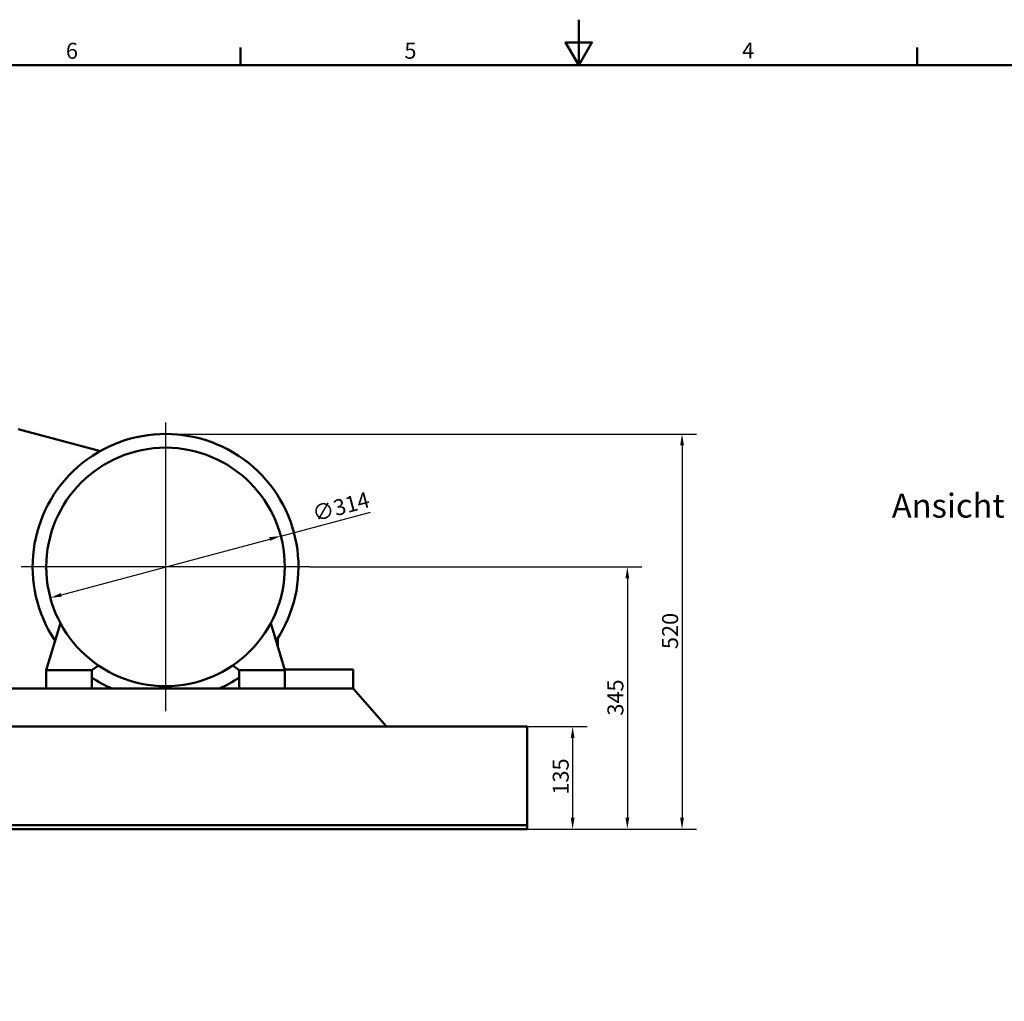
# Model space of a CAD drawing. Units: millimetres. Extents: x 0 to 3564, y 0 to 2520.
# Drawn here: x 1046 to 2342, y 1228 to 2520 of the extents above; entities that cross this region are included whole.
import ezdxf

# ---------------------------------------------------------------- set-up
doc = ezdxf.new("R2010")
doc.units = ezdxf.units.MM
doc.header["$LTSCALE"] = 6
for name, color, linetype, lineweight in [('Bemaßungen(DIN)', 179, 'Continuous', 25), ('Mittelpunktmarkierung(DIN)', 179, 'Continuous', 25), ('Rahmen_0', 179, 'Continuous', 50), ('Rahmen_2', 179, 'Continuous', 50), ('Schnittansichtslinien(DIN)', 179, 'Continuous', 70), ('Sichtbare Kanten(DIN)', 179, 'Continuous', 50)]:
    doc.layers.add(name, color=color, linetype=linetype, lineweight=lineweight)
doc.styles.add('Aktuell-DIN', font='arial.ttf')
doc.styles.add('STANDARD-DIN~0', font='arial.ttf')
doc.styles.add('Textstil54', font='txt')
doc.dimstyles.new('Elektror', dxfattribs={"dimscale": 6, "dimtxt": 3.5, "dimasz": 2.5, "dimexe": 3.175, "dimexo": 0, "dimgap": 0.8, "dimtad": 1, "dimrnd": 1e-08, "dimtxsty": 'STANDARD-DIN~0', "dimcen": 0.09, "dimdle": 10, "dimclrd": 250, "dimclre": 250, "dimclrt": 250, "dimadec": 1, "dimazin": 2, "dimtfac": 1, "dimtmove": 0, "dimatfit": 3, "dimfxl": 1, "dimtolj": 1, "dimtzin": 0, "dimlwd": 25, "dimlwe": 25, "dimarcsym": 0})

# ---------------------------------------------------------------- blocks, each defined once
blk = doc.blocks.new('Ränder Standardrahmen')
at = {"layer": 'Rahmen_0', "color": 179}
for p, q in [((222.75, 410), (222.75, 413.9)), ((371.25, 410), (371.25, 413.9))]:
    blk.add_line(p, q, dxfattribs=at)
at = {"layer": 'Rahmen_0', "color": 179, "flags": 128}
for points in [[(297, 420), (297, 410), (294.11, 415), (299.89, 415), (297, 410)], [(10, 10), (10, 410), (584, 410), (584, 10), (10, 10)]]:
    blk.add_lwpolyline(points, dxfattribs=at)
at = {"layer": 'Rahmen_2', "char_height": 3.5, "attachment_point": 7, "style": 'Aktuell-DIN'}
for s, insert in [('6', (184.46, 410.34)), ('5', (258.73, 410.34)), ('4', (332.83, 410.4))]:
    blk.add_mtext(s, dxfattribs=dict(at, insert=insert))
blk = doc.blocks.new('*D16')
at = {"layer": 'Bemaßungen(DIN)', "color": 250, "linetype": 'Continuous', "lineweight": 25}
for p, q in [((1237.9, 1974.7), (1937, 1974.7)), ((1917.9, 1959.7), (1917.9, 1469.7)), ((1713.9, 1454.7), (1937, 1454.7))]:
    blk.add_line(p, q, dxfattribs=at)
at = {"layer": 'Bemaßungen(DIN)', "color": 250, "linetype": 'Continuous'}
for points in [[(1915.4, 1959.7), (1920.4, 1959.7), (1917.9, 1974.7)], [(1915.4, 1469.7), (1920.4, 1469.7), (1917.9, 1454.7)]]:
    blk.add_solid(points, dxfattribs=at)
at = {"layer": 'Defpoints', "color": 0, "linetype": 'Continuous'}
for p in [(1237.9, 1974.7), (1713.9, 1454.7), (1917.9, 1454.7)]:
    blk.add_point(p, dxfattribs=at)
at = {"layer": 'Bemaßungen(DIN)', "color": 250, "linetype": 'Continuous', "lineweight": 25, "insert": (1891.7, 1691.6), "char_height": 21, "attachment_point": 1, "rotation": 90, "style": 'STANDARD-DIN~0'}
blk.add_mtext('\\A1;520', dxfattribs=at)
blk = doc.blocks.new('*D17')
at = {"layer": 'Bemaßungen(DIN)', "color": 250, "linetype": 'Continuous', "lineweight": 25}
for p, q in [((1713.9, 1589.7), (1793, 1589.7)), ((1773.9, 1574.7), (1773.9, 1469.7)), ((1713.9, 1454.7), (1793, 1454.7))]:
    blk.add_line(p, q, dxfattribs=at)
at = {"layer": 'Bemaßungen(DIN)', "color": 250, "linetype": 'Continuous'}
for points in [[(1771.4, 1574.7), (1776.4, 1574.7), (1773.9, 1589.7)], [(1771.4, 1469.7), (1776.4, 1469.7), (1773.9, 1454.7)]]:
    blk.add_solid(points, dxfattribs=at)
at = {"layer": 'Defpoints', "color": 0, "linetype": 'Continuous'}
for p in [(1713.9, 1589.7), (1713.9, 1454.7), (1773.9, 1454.7)]:
    blk.add_point(p, dxfattribs=at)
at = {"layer": 'Bemaßungen(DIN)', "color": 250, "linetype": 'Continuous', "lineweight": 25, "insert": (1747.7, 1500), "char_height": 21, "attachment_point": 1, "rotation": 90, "style": 'STANDARD-DIN~0'}
blk.add_mtext('\\A1;135', dxfattribs=at)
blk = doc.blocks.new('2DTransSchnitt1')
at = {"layer": 'Schnittansichtslinien(DIN)', "linetype": 'Continuous'}
for p, q in [((401.74, 312.04), (406.74, 312.04)), ((411.74, 312.04), (406.74, 313.04)), ((406.74, 313.04), (406.74, 311.04)), ((406.74, 312.04), (411.74, 312.04)), ((406.74, 311.04), (411.74, 312.04))]:
    blk.add_line(p, q, dxfattribs=at)
at = {"layer": 'Schnittansichtslinien(DIN)', "linetype": 'Continuous', "flags": 128}
blk.add_lwpolyline([(406.74, 311.04), (411.74, 312.04), (406.74, 313.04), (406.74, 311.04)], dxfattribs=at)
at = {"layer": 'Schnittansichtslinien(DIN)'}
blk.add_solid([(406.74, 311.04), (411.74, 312.04), (406.74, 313.04), (406.74, 311.04)], dxfattribs=at)
at = {"layer": 'Schnittansichtslinien(DIN)', "insert": (365.69, 309.13), "char_height": 5.25, "attachment_point": 7, "style": 'Textstil54'}
blk.add_mtext('Ansicht B', dxfattribs=at)
blk = doc.blocks.new('*D44')
at = {"layer": 'Bemaßungen(DIN)', "color": 250, "linetype": 'Continuous', "lineweight": 25}
for p, q in [((1427.9, 1799.7), (1865, 1799.7)), ((1845.9, 1784.7), (1845.9, 1469.7)), ((1713.9, 1454.7), (1865, 1454.7))]:
    blk.add_line(p, q, dxfattribs=at)
at = {"layer": 'Bemaßungen(DIN)', "color": 250, "linetype": 'Continuous'}
for points in [[(1843.4, 1784.7), (1848.4, 1784.7), (1845.9, 1799.7)], [(1843.4, 1469.7), (1848.4, 1469.7), (1845.9, 1454.7)]]:
    blk.add_solid(points, dxfattribs=at)
at = {"layer": 'Defpoints', "color": 0, "linetype": 'Continuous'}
for p in [(1427.9, 1799.7), (1713.9, 1454.7), (1845.9, 1454.7)]:
    blk.add_point(p, dxfattribs=at)
at = {"layer": 'Bemaßungen(DIN)', "color": 250, "linetype": 'Continuous', "lineweight": 25, "insert": (1819.7, 1604), "char_height": 21, "attachment_point": 1, "rotation": 90, "style": 'STANDARD-DIN~0'}
blk.add_mtext('\\A1;345', dxfattribs=at)
blk = doc.blocks.new('*D45')
at = {"layer": 'Bemaßungen(DIN)', "color": 250, "linetype": 'Continuous', "lineweight": 25}
for p, q in [((1389.6, 1840.4), (1507.7, 1872)), ((1100.8, 1763), (1375.1, 1836.5))]:
    blk.add_line(p, q, dxfattribs=at)
at = {"layer": 'Bemaßungen(DIN)', "color": 250, "linetype": 'Continuous'}
for points in [[(1374.5, 1838.9), (1375.8, 1834.1), (1389.6, 1840.4)], [(1100.1, 1765.4), (1101.4, 1760.6), (1086.3, 1759.1)]]:
    blk.add_solid(points, dxfattribs=at)
at = {"layer": 'Defpoints', "color": 0, "linetype": 'Continuous'}
for p in [(1389.6, 1840.4), (1086.3, 1759.1)]:
    blk.add_point(p, dxfattribs=at)
at = {"layer": 'Bemaßungen(DIN)', "color": 250, "linetype": 'Continuous', "lineweight": 25, "insert": (1429.2, 1879.4), "char_height": 21, "attachment_point": 1, "rotation": 15, "style": 'STANDARD-DIN~0'}
blk.add_mtext('\\A1;∅314', dxfattribs=at)

msp = doc.modelspace()

# ---------------------------------------------------------------- linework, layer by layer
at = {"layer": 'Mittelpunktmarkierung(DIN)', "linetype": 'Continuous'}
for p, q in [((1237.9476, 1989.75), (1237.9476, 1609.75)), ((1427.9476, 1799.75), (1047.9476, 1799.75))]:
    msp.add_line(p, q, dxfattribs=at)
at = {"layer": 'Sichtbare Kanten(DIN)'}
for p, q in [((1043.8813, 1981.2116), (1152.1357, 1952.2666)), ((1080.9476, 1663.75), (1099.5051, 1725.705)), ((1394.9476, 1663.75), (1376.3902, 1725.705)), ((1385.9476, 1706.3637), (1385.9476, 1693.797)), ((1080.9476, 1663.75), (1140.9476, 1663.75)), ((1080.9476, 1639.75), (1080.9476, 1663.75)), ((1149.4797, 1670.0487), (1140.9476, 1663.75)), ((1140.9476, 1663.75), (1140.9476, 1639.75)), ((1326.4156, 1670.0487), (1334.9476, 1663.75)), ((1334.9476, 1663.75), (1394.9476, 1663.75)), ((1334.9476, 1639.75), (1334.9476, 1663.75)), ((1484.9476, 1664.75), (1394.9476, 1664.75)), ((1394.9476, 1663.75), (1394.9476, 1664.75)), ((1394.9476, 1663.75), (1394.9476, 1639.75)), ((1484.9476, 1639.75), (1484.9476, 1664.75)), ((1034.9476, 1639.75), (1484.9476, 1639.75)), ((1484.9476, 1639.75), (1528.9476, 1589.75)), ((313.9476, 1589.75), (1713.9476, 1589.75)), ((1713.9476, 1459.75), (1713.9476, 1589.75)), ((313.9476, 1459.75), (1713.9476, 1459.75)), ((313.9476, 1454.75), (1713.9476, 1454.75)), ((1713.9476, 1454.75), (1713.9476, 1459.75))]:
    msp.add_line(p, q, dxfattribs=at)
msp.add_circle((1237.9476, 1799.75), 157, dxfattribs=at)
for start, end in [(326.200557, 213.799443), (236.3384694, 246.1044918), (293.8955082, 303.6615306)]:
    msp.add_arc((1237.9476, 1799.75), 175, start, end, dxfattribs=at)

# ---------------------------------------------------------------- block references
at = {"xscale": 6, "yscale": 6, "zscale": 6}
msp.add_blockref('Ränder Standardrahmen', (0, 0), dxfattribs=at)
at = {"layer": 'Schnittansichtslinien(DIN)', "xscale": 6, "yscale": 6, "zscale": 6}
msp.add_blockref('2DTransSchnitt1', (0, 0), dxfattribs=at)

# ---------------------------------------------------------------- dimensions: what is measured, and where the dimension line sits
at = {"layer": 'Bemaßungen(DIN)', "color": 250, "linetype": 'Continuous', "lineweight": 25}
for base, p1, angle, picture, middle in [((1917.9476, 1454.75), (1237.9476, 1974.75), 90, '*D16', (1917.9476, 1714.75)), ((1845.9476, 1454.75), (1427.9476, 1799.75), 90, '*D44', (1845.9476, 1627.25)), ((1773.9476, 1454.75), (1713.9476, 1589.75), 270, '*D17', (1773.9476, 1522.25))]:
    dim = msp.add_linear_dim(base=base, p1=p1, p2=(1713.9476, 1454.75), angle=angle, dimstyle='Elektror', override={"dimdec": 2, "dimtp": 0, "dimtm": 0, "dimtdec": 2, "dimtofl": 0, "dimatfit": 1}, dxfattribs=at)
    dim.commit()
    dim.dimension.update_dxf_attribs({"geometry": picture, "text_midpoint": middle, "dimtype": 160})
dim = msp.add_diameter_dim_2p(p1=(1086.2973, 1759.1154), p2=(1389.598, 1840.3846), dimstyle='Elektror', override={"dimdec": 2, "dimlfac": 1, "dimtp": 0, "dimtm": 0, "dimtdec": 2, "dimatfit": 2}, dxfattribs=at)
dim.commit()
dim.dimension.update_dxf_attribs({"geometry": '*D45', "text_midpoint": (1469.6549, 1861.8358), "dimtype": 163})

doc.saveas('drawing.dxf')
